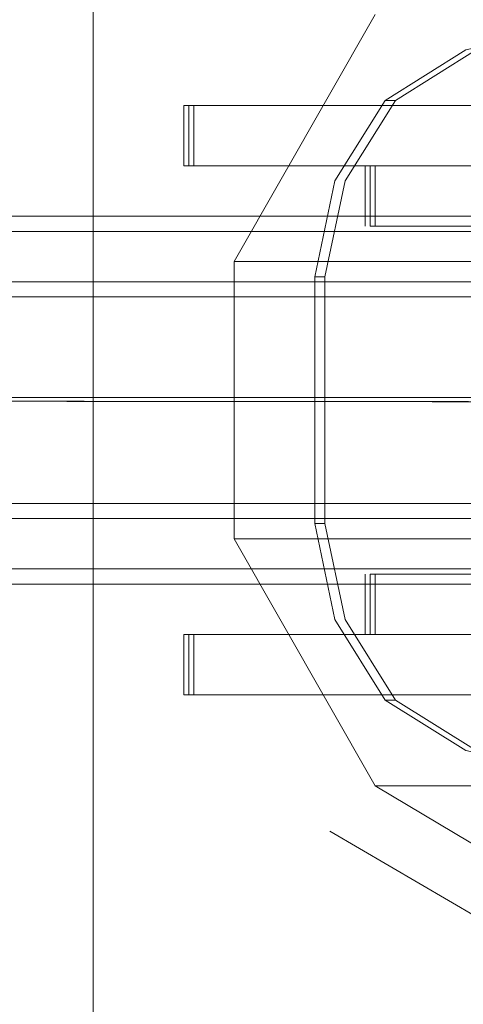
# Model space of a CAD drawing. Units: millimetres. Extents: x 4 to 9737, y -2585 to 2585.
# Drawn here: x 6490 to 6562, y -97 to 62 of the extents above; entities that cross this region are included whole.
import ezdxf

# ---------------------------------------------------------------- set-up
doc = ezdxf.new("R2010")
doc.units = ezdxf.units.MM
doc.layers.add('robinia stolpe', color=32, linetype='Continuous', lineweight=9)
doc.layers.add('stål', color=253, linetype='Continuous', lineweight=9)

msp = doc.modelspace()

# ---------------------------------------------------------------- linework, layer by layer
at = {"layer": 'robinia stolpe', "flags": 128}
for points in [[(6873.63, 62.82), (6851.61, 22.84), (6525.26, 22.84), (6548.1, 62.82)], [(6525.26, 22.84), (6525.26, -22.03), (6851.61, -22.03), (6873.63, -62.01)], [(6525.26, -22.03), (6548.1, -62.01), (6873.63, -62.01), (6912.8, -84.85), (6586.45, -84.85), (6548.1, -62.01)]]:
    msp.add_lwpolyline(points, dxfattribs=at)
at = {"layer": 'stål', "flags": 128}
for points in [[(6502.41, -124.83), (6502.41, 125.64)], [(6566.05, 48.14), (6566.05, 38.35), (6517.1, 38.35), (6517.1, 48.14), (6566.05, 48.14)], [(6547.28, 28.56), (6567.68, 28.56), (6567.68, 38.35), (6547.28, 38.35)], [(6734.94, 0), (5787.71, 0.82)], [(6737.38, 0), (5790.16, 0.82)], [(6810, 0), (5813, 0.82)], [(6812.44, 0), (5815.45, 0.82)], [(6539.94, -19.58), (6538.31, -19.58), (6541.57, -35.08), (6549.73, -48.14), (6562.79, -56.3), (6577.47, -59.56), (6579.92, -59.56), (6564.42, -56.3), (6551.36, -48.14), (6543.21, -35.08)], [(6547.28, -37.53), (6567.68, -37.53), (6567.68, -27.74), (6547.28, -27.74)], [(6566.05, -37.53), (6566.05, -47.32), (6517.1, -47.32), (6517.1, -37.53), (6566.05, -37.53)]]:
    msp.add_lwpolyline(points, close=True, dxfattribs=at)
for points in [[(6577.47, 60.37), (6562.79, 57.11), (6549.73, 48.95), (6541.57, 35.9), (6538.31, 20.4)], [(6539.94, -19.58), (6539.94, 20.4), (6543.21, 35.9), (6551.36, 48.95), (6564.42, 57.11), (6579.92, 60.37), (6638.66, 60.37), (6653.35, 57.11), (6666.4, 48.95), (6675.38, 35.9), (6677.82, 20.4), (6677.82, -19.58), (6675.38, -35.08), (6666.4, -48.14), (6653.35, -56.3), (6638.66, -59.56), (6579.92, -59.56)], [(6570.95, 48.14), (6518.73, 48.14), (6517.1, 48.14), (6517.1, 38.35), (6518.73, 38.35)], [(6517.91, 48.14), (6517.91, 38.35)], [(6570.95, 38.35), (6518.73, 38.35), (6518.73, 48.14)], [(6549.73, 48.95), (6551.36, 48.95)], [(6546.47, 38.35), (6546.47, 28.56)], [(6548.1, 28.56), (6547.28, 28.56), (6547.28, 38.35), (6548.1, 38.35), (6576.66, 38.35), (6576.66, 28.56), (6548.1, 28.56), (6548.1, 38.35)], [(7323.18, 30.19), (7228.54, 30.19), (7129, 30.19), (7026.2, 30.19), (6919.32, 30.19), (6810, 30.19), (6696.59, 30.19), (6580.74, 30.19), (6461.62, 30.19), (6340.05, 30.19), (6216.86, 30.19), (6090.4, 30.19), (5962.3, 30.19), (5938.64, 30.19)], [(7323.18, 27.74), (7228.54, 27.74), (7129, 27.74), (7026.2, 27.74), (6919.32, 27.74), (6810, 27.74), (6696.59, 27.74), (6580.74, 27.74), (6461.62, 27.74), (6340.05, 27.74), (6216.86, 27.74), (6090.4, 27.74), (5962.3, 27.74)], [(5789.34, 19.58), (6736.57, 19.58)], [(5814.63, 19.58), (6810.81, 19.58)], [(6538.31, -19.58), (6538.31, 20.4), (6539.94, 20.4)], [(5789.34, 17.13), (6736.57, 17.13)], [(5814.63, 17.13), (6810.81, 17.13)], [(7301.97, 0.82), (7207.33, 0.82), (7109.42, 0.82), (7007.44, 0.82), (6901.37, 0.82), (6792.86, 0.82), (6681.09, 0.82), (6566.05, 0.82), (6447.75, 0.82), (6327.82, 0.82), (6205.43, 0.82), (6079.79, 0.82), (5953.33, 0.82), (5857.87, 0.82)], [(7304.41, 0.82), (7209.77, 0.82), (7111.05, 0.82), (7009.07, 0.82), (6903.82, 0.82), (6794.49, 0.82), (6682.72, 0.82), (6567.68, 0.82), (6449.38, 0.82), (6329.45, 0.82), (6206.25, 0.82), (6081.42, 0.82), (5954.15, 0.82), (5858.69, 0.82)], [(5875.01, 0.82), (5971.28, 0.82), (6100.19, 0.82), (6227.46, 0.82), (6352.29, 0.82), (6474.67, 0.82), (6594.61, 0.82), (6711.28, 0.82), (6825.5, 0.82), (6935.64, 0.82), (7043.34, 0.82), (7146.95, 0.82), (7247.3, 0.82), (7343.58, 0.82)], [(7345.21, 0.82), (7248.93, 0.82), (7149.4, 0.82), (7044.97, 0.82), (6938.09, 0.82), (6827.13, 0.82), (6712.91, 0.82), (6596.24, 0.82), (6476.3, 0.82), (6353.11, 0.82), (6228.28, 0.82), (6101, 0.82), (5972.09, 0.82)], [(5789.34, -16.32), (6736.57, -16.32)], [(5814.63, -16.32), (6810.81, -16.32)], [(5789.34, -18.77), (6736.57, -18.77)], [(5814.63, -18.77), (6810.81, -18.77)], [(7323.18, -26.92), (7228.54, -26.92), (7129, -26.92), (7026.2, -26.92), (6919.32, -26.92), (6810, -26.92), (6696.59, -26.92), (6580.74, -26.92), (6461.62, -26.92), (6340.05, -26.92), (6216.86, -26.92), (6090.4, -26.92), (5962.3, -26.92), (5938.64, -26.92)], [(6546.47, -27.74), (6546.47, -37.53)], [(6548.1, -37.53), (6547.28, -37.53), (6547.28, -27.74), (6548.1, -27.74), (6576.66, -27.74), (6576.66, -37.53), (6548.1, -37.53), (6548.1, -27.74)], [(7323.18, -29.37), (7228.54, -29.37), (7129, -29.37), (7026.2, -29.37), (6919.32, -29.37), (6810, -29.37), (6696.59, -29.37), (6580.74, -29.37), (6461.62, -29.37), (6340.05, -29.37), (6216.86, -29.37), (6090.4, -29.37), (5962.3, -29.37), (5938.64, -29.37)], [(6570.95, -37.53), (6518.73, -37.53), (6517.1, -37.53), (6517.1, -47.32), (6518.73, -47.32)], [(6517.91, -37.53), (6517.91, -47.32)], [(6570.95, -47.32), (6518.73, -47.32), (6518.73, -37.53)], [(6551.36, -48.14), (6549.73, -48.14)], [(6584, -94.64), (6540.76, -69.35)]]:
    msp.add_lwpolyline(points, dxfattribs=at)
at = {"layer": 'stål'}
for points in [[(8086.84, 0.82), (8005.25, 0.82), (7902.45, 0.82), (7780.07, 0.82), (7638.11, 0.82), (7479.01, 0.82), (7301.97, 0.82), (7109.42, 0.82), (6901.37, 0.82), (6681.09, 0.82), (6447.75, 0.82), (6205.43, 0.82), (5953.33, 0.82)], [(8090.1, 0.82), (8007.7, 0.82), (7904.9, 0.82), (7782.52, 0.82), (7640.55, 0.82), (7480.64, 0.82), (7304.41, 0.82), (7111.05, 0.82), (6903.82, 0.82), (6682.72, 0.82), (6449.38, 0.82), (6206.25, 0.82), (5954.15, 0.82)], [(8141.5, 0.82), (8058.28, 0.82), (7953.85, 0.82), (7829.84, 0.82), (7685.43, 0.82), (7523.07, 0.82), (7343.58, 0.82), (7146.95, 0.82), (6935.64, 0.82), (6711.28, 0.82), (6474.67, 0.82), (6227.46, 0.82), (5971.28, 0.82)], [(8144.76, 0.82), (8061.54, 0.82), (7957.11, 0.82), (7832.28, 0.82), (7687.87, 0.82), (7525.52, 0.82), (7345.21, 0.82), (7149.4, 0.82), (6938.09, 0.82), (6712.91, 0.82), (6476.3, 0.82), (6228.28, 0.82), (5972.09, 0.82)]]:
    msp.add_lwpolyline(points, dxfattribs=at)

doc.saveas('drawing.dxf')
